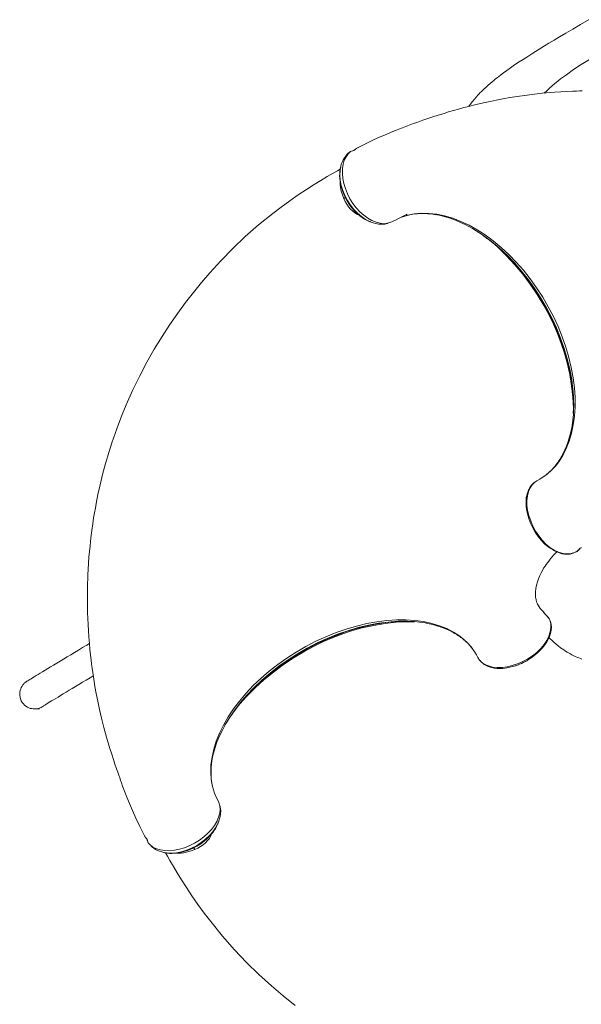
# Model space of a CAD drawing. Units: millimetres. Extents: x -32159 to 72826, y -25800 to -2386.
# Drawn here: x -8215 to -7458, y -14094 to -12766 of the extents above; entities that cross this region are included whole.
import ezdxf

# ---------------------------------------------------------------- set-up
doc = ezdxf.new("R2010")
doc.units = ezdxf.units.MM

msp = doc.modelspace()

# ---------------------------------------------------------------- linework, layer by layer
at = {"color": 7, "linetype": 'Continuous', "lineweight": 15}
for p, q in [((-7758.5, -12938.7), (-7759, -12939)), ((-7768.6, -12944.3), (-7769, -12944.5)), ((-7764.2, -12942.5), (-7764.3, -12942.6)), ((-7782.2, -12966.4), (-7781.9, -12965.2)), ((-7744.4, -13037.9), (-7744.3, -13038)), ((-7741.5, -13039), (-7742.3, -13038.8)), ((-7467.9, -13286.8), (-7467.9, -13285.5)), ((-7467.8, -13285.5), (-7467.8, -13286.8)), ((-7463.3, -13483.1), (-7459, -13479)), ((-7462.9, -13482.8), (-7459.7, -13479.7)), ((-7501.6, -13572.6), (-7505.7, -13568.2)), ((-7505.3, -13568.8), (-7505.7, -13568.2)), ((-7501.9, -13572.2), (-7505.2, -13568.7)), ((-7693.3, -13577.4), (-7694, -13577.4)), ((-7693.9, -13577.3), (-7693.3, -13577.3)), ((-7524.4, -13626.1), (-7525.8, -13627)), ((-7525.7, -13627), (-7524.4, -13626.1)), ((-7546.5, -13637.2), (-7546.7, -13637.3)), ((-7546.7, -13637.4), (-7546.3, -13637.3)), ((-8195.6, -13695.5), (-8194.7, -13695.5)), ((-8194.7, -13695.5), (-8188.2, -13695.4)), ((-7937.1, -13715.7), (-7936.5, -13714.8)), ((-7936.4, -13714.8), (-7937, -13715.8)), ((-7947.8, -13850.5), (-7947.7, -13850.4)), ((-7946.7, -13847.6), (-7947, -13848.3)), ((-8043.5, -13871), (-8043.4, -13871.2)), ((-8041.6, -13875.6), (-8041.5, -13875.9))]:
    msp.add_line(p, q, dxfattribs=at)
at = {"color": 8, "linetype": 'Continuous', "lineweight": 15}
for p, q in [((-7768.7, -12944.3), (-7769.1, -12944.5)), ((-7763.3, -12942.3), (-7764.2, -12942.5)), ((-7777.8, -13007.6), (-7775.6, -13006.3)), ((-7467.9, -13290.8), (-7467.9, -13286.8)), ((-7463.3, -13483.1), (-7463, -13482.8)), ((-7506.8, -13566.8), (-7508.1, -13565.3)), ((-7501.6, -13572.6), (-7501.9, -13572.3)), ((-7692.1, -13577.4), (-7693.3, -13577.4)), ((-7524.1, -13625.9), (-7524.4, -13626.1)), ((-7546.7, -13637.3), (-7547.7, -13637.7)), ((-8043.7, -13870.1), (-8043.5, -13871)), ((-7978.7, -13884.9), (-7980.1, -13882.5))]:
    msp.add_line(p, q, dxfattribs=at)
at = {"color": 7, "linetype": 'Continuous', "lineweight": 15, "flags": 128}
for points in [[(-7447, -12766.4), (-7458.4, -12773), (-7468.9, -12779), (-7478.3, -12784.6), (-7486.8, -12789.5), (-7494.2, -12794), (-7501.2, -12798.2), (-7507.1, -12801.8), (-7511.9, -12804.7), (-7515.7, -12807.1), (-7519.3, -12809.4), (-7522.8, -12811.6), (-7526.8, -12814.1), (-7531.1, -12816.8), (-7536.1, -12820), (-7541.3, -12823.4), (-7547.4, -12827.5), (-7553.1, -12831.4), (-7557.9, -12834.8), (-7562.3, -12838), (-7566.6, -12841.2), (-7571.1, -12844.7), (-7573.2, -12846.3), (-7575.5, -12848.2), (-7577.9, -12850.2), (-7580.6, -12852.5), (-7583.3, -12854.9), (-7586, -12857.4), (-7588.3, -12859.5), (-7589.9, -12861.1), (-7591.2, -12862.3), (-7592.5, -12863.6), (-7593.7, -12864.8), (-7595.1, -12866.3), (-7596.9, -12868.2), (-7601.5, -12873.4), (-7604.5, -12877.2), (-7607.1, -12880.5), (-7609, -12883.2)], [(-7477.6, -12840.6), (-7467.9, -12833.8), (-7457.7, -12826.9), (-7446.7, -12819.9)], [(-7456.5, -12862.4), (-7460, -12862.5), (-7464.2, -12862.6), (-7469.1, -12862.8), (-7493.3, -12864.2), (-7510.3, -12865.7), (-7527.4, -12867.6), (-7544.1, -12870), (-7553.8, -12871.5), (-7563.4, -12873.2), (-7572.5, -12874.9), (-7580.4, -12876.6), (-7585.1, -12877.5), (-7589.2, -12878.4), (-7593.1, -12879.3), (-7597.7, -12880.4), (-7603.1, -12881.7), (-7609.4, -12883.3), (-7615.9, -12885), (-7623.1, -12887), (-7629.9, -12888.9), (-7636.4, -12890.8), (-7642.5, -12892.7), (-7650.6, -12895.2), (-7657.9, -12897.5), (-7664.6, -12899.8), (-7671.1, -12902), (-7678, -12904.4), (-7685.1, -12907), (-7691.9, -12909.5), (-7698.7, -12912), (-7703.5, -12913.9), (-7708.3, -12915.9), (-7713.9, -12918.1), (-7720.7, -12921), (-7728.7, -12924.5), (-7737.7, -12928.6), (-7747.7, -12933.4), (-7758.3, -12938.6)], [(-7769.1, -12944.5), (-7770.5, -12945.7), (-7771.8, -12947.1)], [(-7769.1, -12944.5), (-7769.5, -12944.7), (-7770.3, -12945.3)], [(-7764.3, -12942.6), (-7765.7, -12943.1), (-7768.7, -12944.3)], [(-7763.4, -12942), (-7763.9, -12942.4), (-7764.2, -12942.5)], [(-7760.4, -12939.9), (-7761.7, -12940.7), (-7763.4, -12942.1)], [(-7761.7, -12940.9), (-7762.5, -12941.5), (-7763.3, -12942.3)], [(-7782.5, -12967.9), (-7786.5, -12970.1), (-7792.2, -12973.3), (-7800.2, -12978), (-7808.7, -12983.1), (-7817.9, -12988.7), (-7828.2, -12995.3), (-7839.2, -13002.6), (-7850.7, -13010.6), (-7862.3, -13019), (-7873.5, -13027.6), (-7892.6, -13043.1), (-7910.6, -13058.9), (-7927.5, -13075), (-7943.4, -13091.3), (-7958.3, -13107.6), (-7969.7, -13120.8), (-7980.6, -13134), (-7991.2, -13147.7), (-8001.8, -13162.2), (-8012.4, -13177.5), (-8022.9, -13193.6), (-8033.3, -13210.6), (-8043.2, -13228), (-8052.9, -13246.3), (-8062.2, -13265.4), (-8071.1, -13285.4), (-8076.5, -13298.4), (-8081.6, -13311.6), (-8086.3, -13324.4), (-8090.5, -13336.7), (-8094.3, -13348.5), (-8099, -13364.6), (-8103, -13379.6), (-8106.4, -13393.6), (-8109.3, -13406.6), (-8111.6, -13418.5), (-8112.8, -13424.7), (-8113.9, -13431), (-8115.1, -13438.1), (-8116.3, -13446.2), (-8117.5, -13455.1), (-8118.8, -13464.9), (-8120, -13475.6), (-8120.7, -13483.1), (-8121.4, -13491), (-8122, -13499.3), (-8122.5, -13507.3), (-8122.8, -13514.5), (-8123.1, -13520.7), (-8123.3, -13525.8), (-8123.4, -13530), (-8123.5, -13533.7), (-8123.5, -13537.9), (-8123.6, -13542.6), (-8123.6, -13549.5), (-8123.5, -13557.2), (-8123.3, -13565.3), (-8123, -13573.5), (-8122.7, -13581.8), (-8122.2, -13590), (-8121.6, -13598.3), (-8120.9, -13607.1), (-8120.2, -13615.4), (-8119.4, -13622.8), (-8118.6, -13629.5), (-8117.9, -13635.3), (-8117.2, -13640.6), (-8116.3, -13646.5), (-8115.5, -13652.2), (-8114.5, -13658.4), (-8113.3, -13665.4), (-8111.6, -13674.7), (-8109.6, -13684.9), (-8107.1, -13696.1), (-8104.4, -13708), (-8101.2, -13720.5), (-8097.6, -13733.5), (-8095.4, -13741.1), (-8093.1, -13748.8), (-8090.7, -13756.5), (-8088.5, -13763.5), (-8086.4, -13769.9), (-8084.3, -13776.1), (-8082.7, -13780.6), (-8081.3, -13784.8), (-8080, -13788.4), (-8078.9, -13791.6), (-8077.6, -13795.2), (-8076, -13799.6), (-8073.4, -13806.4), (-8070.3, -13814.2), (-8066.8, -13822.8), (-8062.7, -13832.4), (-8058.1, -13842.7), (-8052.8, -13853.8), (-8047, -13865.5)], [(-7782.3, -12966.4), (-7782.3, -12966.6), (-7782.4, -12967.2), (-7782.5, -12967.7), (-7782.6, -12968.3)], [(-7783.1, -12980.9), (-7782.9, -12983), (-7782.1, -12987.9), (-7781, -12992.7), (-7779.5, -12997.3), (-7776.9, -13003.8), (-7773.9, -13009.7), (-7770.7, -13014.9), (-7767.3, -13019.5), (-7763, -13024.5), (-7758.8, -13028.5), (-7754.9, -13031.8), (-7751.1, -13034.4), (-7747.6, -13036.4), (-7747.1, -13036.7)], [(-7713, -13038.9), (-7712.2, -13038.5), (-7707.3, -13036.1), (-7703.1, -13034), (-7699.7, -13032.3), (-7697, -13031), (-7695, -13030), (-7693.7, -13029.4), (-7693.2, -13029.2), (-7692.8, -13029), (-7692.5, -13028.8), (-7692.3, -13028.7), (-7692.2, -13028.7), (-7692.2, -13028.7)], [(-7693.1, -13030.4), (-7692.9, -13030.4), (-7689, -13029.5), (-7685.2, -13028.8), (-7681.5, -13028.3), (-7678.2, -13028), (-7675.6, -13027.8), (-7673.6, -13027.8), (-7672.3, -13027.7), (-7671.2, -13027.7), (-7669.5, -13027.8), (-7667.3, -13027.8), (-7664.5, -13028), (-7660.3, -13028.3), (-7655.3, -13029), (-7649.3, -13030.1), (-7642.5, -13031.7), (-7634.4, -13034.1), (-7627, -13036.8), (-7620.3, -13039.6), (-7614.3, -13042.5), (-7609, -13045.3), (-7604.4, -13047.8), (-7600.5, -13050.1)], [(-7742.2, -13038.8), (-7738.4, -13040.2), (-7735.2, -13041.1), (-7732.7, -13041.6), (-7730.6, -13041.9), (-7729.4, -13042), (-7728.5, -13042.1), (-7727.5, -13042.1), (-7726.4, -13042.1), (-7725.3, -13042.1), (-7724, -13042), (-7722.6, -13041.9), (-7718.9, -13041.1), (-7717.9, -13040.7)], [(-7584.8, -13061), (-7583, -13062.3), (-7574.4, -13069.2), (-7566.5, -13076.1), (-7559.3, -13082.9), (-7552.9, -13089.4), (-7547.1, -13095.7), (-7541.4, -13102.2), (-7532.7, -13112.9), (-7524.6, -13123.9), (-7517, -13135), (-7509.9, -13146.5), (-7503.3, -13158.2), (-7497.1, -13170.2), (-7491.5, -13182.4), (-7486.5, -13194.7), (-7481.9, -13207.5), (-7477.7, -13221), (-7474.6, -13232.7), (-7472, -13244.7), (-7470, -13256.8), (-7468.7, -13268.1), (-7468.2, -13275.5)], [(-7467.8, -13286.8), (-7467.9, -13291.8), (-7468.2, -13298.6), (-7468.9, -13306.1), (-7470, -13314.1), (-7471.7, -13322.6), (-7473.3, -13328.8), (-7475.3, -13335.2), (-7477.5, -13341.2), (-7479.7, -13346.4), (-7481.8, -13350.8), (-7483.7, -13354.4), (-7485.4, -13357.3), (-7486.5, -13359.1), (-7487.4, -13360.5), (-7488.1, -13361.6), (-7488.7, -13362.4), (-7489.2, -13363.2), (-7490, -13364.3), (-7491.3, -13366.1), (-7493, -13368.2), (-7495, -13370.6), (-7497.3, -13373.1), (-7500.9, -13376.5), (-7504.9, -13379.9), (-7507.9, -13382.2)], [(-7521.4, -13390.9), (-7522.5, -13391.8), (-7525, -13394.4), (-7526.8, -13396.8), (-7528, -13399.1), (-7528.8, -13400.6), (-7529.3, -13401.8), (-7529.8, -13403.2), (-7530.5, -13405.1), (-7531.1, -13407.6), (-7531.7, -13410.7), (-7532, -13414.4), (-7532.1, -13418.3), (-7532, -13422.2), (-7531.5, -13426), (-7530.3, -13432.5), (-7528.4, -13438.9), (-7526, -13445.2), (-7523.1, -13451.4), (-7519.7, -13457.3), (-7515.8, -13462.9), (-7511.5, -13468.1), (-7507, -13472.8), (-7502.3, -13476.8), (-7499.4, -13478.9), (-7496.5, -13480.8), (-7493.6, -13482.5), (-7490.6, -13483.9), (-7487, -13485.2), (-7483.8, -13486.2), (-7480.2, -13486.8), (-7476.4, -13487), (-7472.5, -13486.7), (-7468.5, -13485.7), (-7464.6, -13483.9)], [(-7508.1, -13565.3), (-7508.2, -13565.2), (-7510.8, -13562.4), (-7512.8, -13559.9), (-7514.4, -13557.7), (-7515.5, -13555.8), (-7516.4, -13554.3), (-7517, -13553), (-7517.4, -13551.9), (-7517.8, -13551), (-7518, -13550.2), (-7518.3, -13549.2), (-7518.6, -13548), (-7518.9, -13546.6), (-7519.1, -13545), (-7519.4, -13541.5), (-7519.4, -13537.6), (-7518.9, -13533.2), (-7518, -13528.8), (-7516.8, -13524.3), (-7515.3, -13519.9), (-7513.5, -13515.7), (-7511.7, -13512), (-7510, -13508.8), (-7508.3, -13505.9), (-7506.4, -13502.9), (-7504.9, -13500.7), (-7503.3, -13498.4), (-7501.5, -13496.1), (-7499.4, -13493.4), (-7497.4, -13491), (-7495.1, -13488.4), (-7492.5, -13485.7), (-7490.7, -13483.8)], [(-7466.5, -13484.7), (-7464.8, -13483.9), (-7463.3, -13483.1)], [(-7464.6, -13483.9), (-7463.7, -13483.4), (-7463.1, -13482.9)], [(-7459, -13479), (-7459, -13479), (-7459, -13479)], [(-7458, -13478.2), (-7457.9, -13478.2), (-7457.9, -13478.2)], [(-8039, -13878.7), (-8035.1, -13881.7), (-8030.4, -13883.9), (-8025.1, -13885.5), (-8019.2, -13886.4), (-8012.9, -13886.6), (-8006.2, -13885.9), (-7999.4, -13884.6), (-7992.5, -13882.5), (-7985.6, -13879.7), (-7978.9, -13876.4), (-7972.5, -13872.4), (-7966.6, -13867.9), (-7961.2, -13863.1), (-7956.4, -13857.9), (-7952.3, -13852.5), (-7949, -13847), (-7946.6, -13841.5), (-7945.1, -13836.1), (-7944.5, -13830.9), (-7944.9, -13826), (-7946.2, -13821.5), (-7948.3, -13817.4), (-7950.3, -13813.3), (-7952.1, -13809.1), (-7954.8, -13800.1), (-7956.6, -13790.7), (-7957.3, -13780.9), (-7956.9, -13770.8), (-7955.5, -13760.4), (-7953.1, -13749.8), (-7949.7, -13739), (-7945.3, -13728.2), (-7939.9, -13717.2), (-7933.6, -13706.3), (-7926.4, -13695.5), (-7918.3, -13684.8), (-7909.4, -13674.3), (-7899.8, -13664.1), (-7889.4, -13654.2), (-7878.3, -13644.6), (-7866.7, -13635.5), (-7854.5, -13626.9), (-7841.9, -13618.8), (-7828.9, -13611.3), (-7815.5, -13604.3), (-7802, -13598.1), (-7788.2, -13592.6), (-7774.4, -13587.8), (-7760.6, -13583.7), (-7746.9, -13580.5), (-7733.3, -13578), (-7719.9, -13576.3), (-7706.9, -13575.4), (-7694.2, -13575.4), (-7682, -13576.1), (-7670.3, -13577.7), (-7659.3, -13580.1), (-7648.8, -13583.3), (-7639, -13587.2), (-7629.9, -13591.9), (-7622.8, -13596.3), (-7616.4, -13601.3), (-7610.6, -13606.7), (-7605.5, -13612.5), (-7603.2, -13615.7), (-7600.9, -13619.1), (-7598.9, -13622.6), (-7596.9, -13626.2), (-7594.6, -13629.7), (-7591.6, -13632.7), (-7587.5, -13635.4), (-7582.7, -13637.5), (-7577.1, -13639), (-7570.9, -13639.7), (-7564.3, -13639.6), (-7557.6, -13638.6), (-7550.6, -13636.9), (-7543.6, -13634.5), (-7536.6, -13631.5), (-7529.8, -13627.9), (-7523.4, -13623.8), (-7517.5, -13619.2), (-7512.2, -13614.2), (-7507.6, -13608.8), (-7503.9, -13603.1), (-7501.1, -13597.2), (-7499.3, -13591.4), (-7498.6, -13585.7), (-7498.8, -13580.5), (-7500.1, -13575.7)], [(-7524.4, -13626.1), (-7521, -13623.6), (-7516.9, -13620.2), (-7513.3, -13616.7), (-7510.2, -13613.4), (-7506.8, -13609.1), (-7504.2, -13605.2), (-7502.2, -13601.7), (-7500.5, -13598), (-7499.1, -13593.8), (-7498.2, -13589.1), (-7497.9, -13585.4), (-7498.2, -13581.6), (-7499.1, -13577.7), (-7500.7, -13573.9)], [(-7505.7, -13568.3), (-7506.5, -13567.1), (-7508.3, -13565.1)], [(-7505.7, -13568.2), (-7505.7, -13568.2), (-7505.7, -13568.3)], [(-7500.7, -13574), (-7501.2, -13573), (-7501.9, -13572.2)], [(-7500.1, -13575.7), (-7500.8, -13574.1), (-7501.6, -13572.6)], [(-7930.6, -13705.6), (-7925.4, -13698.1), (-7918, -13688.6), (-7910, -13679.2), (-7901.6, -13670.2), (-7892.9, -13661.7), (-7882.2, -13652.2), (-7871.4, -13643.4), (-7860.4, -13635.3), (-7849.2, -13627.6), (-7837.6, -13620.4), (-7825.6, -13613.6), (-7813.3, -13607.3), (-7800.8, -13601.5), (-7788.2, -13596.3), (-7775.3, -13591.6), (-7767.2, -13589), (-7759, -13586.6), (-7749.8, -13584.2), (-7739.7, -13582), (-7730.9, -13580.4), (-7721.7, -13579.1), (-7717.1, -13578.6)], [(-7693.3, -13577.3), (-7688.6, -13577.5), (-7682.4, -13577.8), (-7675.5, -13578.5), (-7668, -13579.6), (-7662.9, -13580.6), (-7657.6, -13581.8), (-7652.2, -13583.3), (-7646.7, -13585.1), (-7641.6, -13587), (-7636.1, -13589.4), (-7631.6, -13591.7), (-7627.9, -13593.7), (-7625.1, -13595.5), (-7623, -13596.8), (-7621.8, -13597.6), (-7621, -13598.2), (-7619.8, -13599.1), (-7618.2, -13600.3), (-7616.2, -13601.9), (-7613.2, -13604.5), (-7610.1, -13607.5), (-7607.1, -13610.7), (-7604.3, -13614.2)], [(-7456.6, -13628.2), (-7458.7, -13627.5), (-7461, -13626.6), (-7463.5, -13625.7), (-7465.7, -13624.7), (-7467.7, -13623.8), (-7469.2, -13623), (-7470.5, -13622.4), (-7471.7, -13621.7), (-7473.2, -13620.9), (-7474.8, -13620), (-7476.6, -13619), (-7478.9, -13617.5), (-7481.2, -13615.9), (-7483.4, -13614.4), (-7485.4, -13613), (-7488.7, -13610.4), (-7491.5, -13608), (-7494.1, -13605.8), (-7496.5, -13603.7), (-7500.4, -13599.9), (-7501.1, -13599.2)], [(-8120.9, -13607.4), (-8124.5, -13609.5), (-8130.1, -13612.8), (-8135.5, -13616.1), (-8140.8, -13619.3), (-8145.9, -13622.4), (-8150.9, -13625.3), (-8155.8, -13628.2), (-8160.4, -13631), (-8164.8, -13633.7), (-8169.1, -13636.3), (-8173.1, -13638.7), (-8177, -13641), (-8180.6, -13643.2), (-8184, -13645.3), (-8187.2, -13647.2), (-8190.1, -13649), (-8192.8, -13650.6), (-8195.3, -13652.1), (-8197.5, -13653.5), (-8199.4, -13654.7), (-8201.2, -13655.7), (-8202.6, -13656.7), (-8203.9, -13657.5), (-8205, -13658.2), (-8205.7, -13658.6), (-8206.2, -13659), (-8206.6, -13659.3), (-8207.1, -13659.6), (-8207.6, -13660), (-8208.2, -13660.5), (-8208.9, -13661.2), (-8209.7, -13662), (-8210.6, -13663.2), (-8211.7, -13664.6), (-8212.7, -13666.4), (-8213.5, -13668.4), (-8214.2, -13670.5), (-8214.7, -13672.7), (-8214.8, -13675), (-8214.8, -13677.4), (-8214.4, -13679.7), (-8213.8, -13682), (-8212.7, -13684.4), (-8211.4, -13686.6), (-8209.9, -13688.6), (-8208.3, -13690.3), (-8206.4, -13691.8), (-8204.5, -13693), (-8202.5, -13693.9), (-8200.5, -13694.7), (-8198.5, -13695.1), (-8196.5, -13695.4), (-8194.7, -13695.5)], [(-7526.4, -13627.5), (-7526.2, -13627.4), (-7526.1, -13627.3), (-7526, -13627.2), (-7525.7, -13627.1)], [(-7593.9, -13630.4), (-7592.8, -13631.7), (-7590.4, -13634), (-7588.4, -13635.5), (-7586.7, -13636.5), (-7585.1, -13637.4), (-7583.8, -13637.9), (-7582.5, -13638.5), (-7580.6, -13639.1), (-7578, -13639.8), (-7575.1, -13640.4), (-7571.5, -13640.8), (-7567.4, -13640.9), (-7563.3, -13640.8), (-7557.7, -13640.1), (-7552, -13638.9), (-7546.7, -13637.4)], [(-7546.4, -13637.3), (-7546.4, -13637.3), (-7546.3, -13637.3)], [(-8183.2, -13691.7), (-8183.2, -13691.7), (-8183, -13691.6), (-8182.6, -13691.3), (-8182, -13690.9), (-8181, -13690.3), (-8179.7, -13689.5), (-8178.1, -13688.5), (-8176.3, -13687.4), (-8174.2, -13686.1), (-8171.8, -13684.6), (-8169.1, -13683), (-8166.2, -13681.3), (-8163.1, -13679.4), (-8159.7, -13677.3), (-8156.1, -13675.1), (-8152.3, -13672.8), (-8148.2, -13670.4), (-8144, -13667.8), (-8139.6, -13665.2), (-8134.9, -13662.4), (-8130.1, -13659.5), (-8125.2, -13656.5), (-8120, -13653.4), (-8115.7, -13650.9)], [(-7954.5, -13801.3), (-7955.3, -13797.8), (-7956, -13793.5), (-7956.5, -13789.4), (-7956.7, -13785.9), (-7956.8, -13783.3), (-7956.8, -13781.9), (-7956.8, -13780.9), (-7956.8, -13779.7), (-7956.8, -13778), (-7956.7, -13775.9), (-7956.5, -13773.3), (-7956.1, -13769.7), (-7955.6, -13765.4), (-7954.7, -13760.5), (-7953.4, -13755), (-7951.3, -13747.4), (-7948.8, -13740.3), (-7946.3, -13733.9), (-7943.6, -13728.2), (-7941.1, -13723), (-7938.7, -13718.6), (-7937.1, -13715.7)], [(-7946.9, -13848.2), (-7945.7, -13845), (-7944.9, -13842.2), (-7944.4, -13840), (-7944.1, -13837.9), (-7943.9, -13836.6), (-7943.9, -13835.6), (-7943.8, -13834.5), (-7943.8, -13833.3), (-7943.8, -13832), (-7943.9, -13830.5), (-7944.5, -13827), (-7945.2, -13824.8)], [(-8006.4, -13890), (-8003.2, -13889.8), (-7998.2, -13888.9), (-7993.3, -13887.7), (-7988.6, -13886.2), (-7982, -13883.5), (-7976, -13880.4), (-7970.8, -13877.1), (-7966.3, -13873.8), (-7962.4, -13870.5), (-7959.2, -13867.4), (-7956.5, -13864.4), (-7954.1, -13861.5), (-7951.5, -13857.7), (-7949.4, -13854), (-7949, -13853.1)], [(-7947.7, -13850.4), (-7947.2, -13849.2), (-7946.9, -13848.3)], [(-8047, -13865.7), (-8045.1, -13868.7), (-8043.8, -13870.3)], [(-8045.1, -13868.6), (-8044.4, -13869.4), (-8043.7, -13870.1)], [(-8043.9, -13870.3), (-8043.6, -13870.7), (-8043.5, -13871)], [(-8043.4, -13871.2), (-8042.8, -13872.7), (-8041.6, -13875.6)], [(-8041.4, -13876), (-8040.3, -13877.4), (-8039, -13878.7)], [(-8041.4, -13876.1), (-8041.2, -13876.4), (-8040.6, -13877.2)], [(-8020.2, -13889), (-8019.8, -13889.1), (-8019.1, -13889.3), (-8018.3, -13889.4)], [(-8018, -13889.5), (-8015.6, -13893.9), (-8012.3, -13899.7), (-8007.6, -13907.8), (-8002.4, -13916.5), (-7996.7, -13925.8), (-7990, -13936.3), (-7982.6, -13947.5), (-7974.4, -13959.2), (-7966, -13970.9), (-7957.3, -13982.2), (-7941.5, -14001.7), (-7925.4, -14020), (-7908.9, -14037.2), (-7892.3, -14053.5), (-7875.5, -14068.8), (-7859.6, -14082.4), (-7843.5, -14095.4)]]:
    msp.add_lwpolyline(points, dxfattribs=at)
at = {"color": 8, "linetype": 'Continuous', "lineweight": 15, "flags": 128}
for points in [[(-7771.8, -12947.1), (-7774.8, -12951.1), (-7777.1, -12955.8), (-7778.7, -12961.2), (-7779.6, -12967.2), (-7779.7, -12973.6), (-7779.1, -12980.3), (-7777.8, -12987.2), (-7775.7, -12994.1), (-7772.9, -13001), (-7769.5, -13007.7), (-7765.5, -13014), (-7761, -13019.9), (-7756.1, -13025.3), (-7750.9, -13030), (-7745.4, -13034), (-7739.9, -13037.2), (-7734.3, -13039.5), (-7728.8, -13040.9), (-7723.6, -13041.4), (-7718.7, -13040.9), (-7714.2, -13039.5), (-7713, -13038.9)], [(-7770.2, -12945.3), (-7769.9, -12945), (-7769.1, -12944.5)], [(-7763.4, -12942.1), (-7763.4, -12942.1), (-7763.3, -12942.3)], [(-7742.3, -13038.8), (-7742.9, -13038.5), (-7748.5, -13035.6), (-7754, -13031.9), (-7759.2, -13027.4), (-7764.2, -13022.2), (-7768.8, -13016.4), (-7772.8, -13010.2), (-7776.3, -13003.5), (-7779.1, -12996.7), (-7781.2, -12989.8), (-7782.5, -12982.9), (-7783, -12976.2), (-7782.8, -12969.9), (-7782.2, -12966.4)], [(-7783.2, -12980.1), (-7783.1, -12980.6), (-7782.8, -12983.9), (-7782.2, -12987.1), (-7781.1, -12992), (-7779.6, -12996.7), (-7777.8, -13001.4), (-7774.6, -13008.2), (-7770.6, -13014.7), (-7768.4, -13017.9), (-7766, -13021), (-7763.4, -13023.9), (-7760.7, -13026.7), (-7759.5, -13027.9), (-7758.2, -13029), (-7756.9, -13030.1), (-7755.5, -13031.2), (-7754.1, -13032.3), (-7752.7, -13033.3), (-7751.2, -13034.3), (-7749.8, -13035.2), (-7747.6, -13036.4), (-7744.7, -13037.8), (-7744.4, -13037.9)], [(-7777.8, -13007.6), (-7779.7, -13002.7), (-7781.2, -12997.7), (-7782.3, -12992.8), (-7782.8, -12989.2), (-7782.9, -12985.7), (-7782.7, -12984.3)], [(-7757.4, -13029.7), (-7759.4, -13028.9), (-7762.7, -13027), (-7765.8, -13024.7), (-7768.8, -13021.9), (-7771.5, -13018.7), (-7773.9, -13015.2), (-7776, -13011.5), (-7777.8, -13007.6)], [(-7701.3, -13033.1), (-7692.5, -13030.2), (-7683.1, -13028.3), (-7673.2, -13027.4), (-7663, -13027.5), (-7652.5, -13028.7), (-7641.8, -13030.8), (-7630.9, -13034.1), (-7619.9, -13038.3), (-7608.9, -13043.4), (-7597.9, -13049.6), (-7587, -13056.6), (-7576.2, -13064.5), (-7565.6, -13073.3), (-7555.3, -13082.8), (-7545.3, -13093.1), (-7535.7, -13104), (-7526.5, -13115.6), (-7517.8, -13127.7), (-7509.6, -13140.3), (-7502, -13153.3), (-7495.1, -13166.6), (-7488.8, -13180.1), (-7483.2, -13193.9), (-7478.4, -13207.7), (-7474.3, -13221.6), (-7471, -13235.4), (-7468.5, -13249.1), (-7466.8, -13262.5), (-7466, -13275.7), (-7465.9, -13288.5), (-7466.7, -13300.8), (-7468.3, -13312.6), (-7470.8, -13323.9), (-7474, -13334.6), (-7477.9, -13344.5), (-7482.6, -13353.8), (-7487.1, -13361.1), (-7492.1, -13367.7), (-7497.6, -13373.6), (-7503.5, -13378.9), (-7506.7, -13381.4), (-7510.1, -13383.7), (-7513.6, -13385.9), (-7517.3, -13387.9), (-7520.8, -13390.4), (-7523.8, -13393.4), (-7526.6, -13397.6), (-7528.7, -13402.6), (-7530.2, -13408.2), (-7531, -13414.5), (-7530.9, -13421.1), (-7529.9, -13427.9), (-7528.2, -13434.9), (-7525.8, -13442), (-7522.7, -13449), (-7519.1, -13455.8), (-7514.9, -13462.2), (-7510.3, -13468), (-7505.2, -13473.2), (-7499.8, -13477.7), (-7494, -13481.4), (-7488.1, -13484.1), (-7482.2, -13485.8), (-7476.6, -13486.4), (-7471.3, -13486), (-7466.5, -13484.7)], [(-7467.9, -13285.5), (-7467.9, -13278.1), (-7468.8, -13264.9), (-7470.5, -13251.3), (-7473.1, -13237.6), (-7476.4, -13223.7), (-7480.5, -13209.7), (-7485.4, -13195.8), (-7491, -13182), (-7497.3, -13168.3), (-7504.3, -13154.9), (-7511.9, -13141.8), (-7520.1, -13129.1), (-7528.8, -13116.9), (-7538.1, -13105.2), (-7547.7, -13094.2), (-7557.7, -13083.8), (-7568.1, -13074.1), (-7578.7, -13065.3), (-7589.6, -13057.3), (-7600.5, -13050.1)], [(-7584.7, -13061.1), (-7579.6, -13065), (-7574.7, -13069), (-7570, -13073), (-7565.5, -13077.1), (-7561.2, -13081), (-7557.7, -13084.6), (-7553.7, -13088.6), (-7548.9, -13093.6), (-7547.8, -13094.9), (-7546.6, -13096.2), (-7545.4, -13097.6), (-7544.1, -13099), (-7542.9, -13100.5), (-7541.5, -13102), (-7540.2, -13103.6), (-7535.2, -13109.7), (-7529.9, -13116.5), (-7524.4, -13124.1), (-7518.7, -13132.3), (-7513, -13141.4), (-7507.2, -13151.2), (-7502.6, -13159.4), (-7498.7, -13167.1), (-7495.3, -13174), (-7492.3, -13180.6), (-7489.2, -13187.8), (-7486.1, -13195.6), (-7483.1, -13203.9), (-7478.2, -13219.1), (-7474.3, -13234.2), (-7473.7, -13236.8), (-7473.1, -13239.5), (-7472.6, -13242.1), (-7472.1, -13244.5), (-7471.9, -13245.7), (-7471.5, -13247.9), (-7470.9, -13251), (-7470.8, -13251.9), (-7470.7, -13252.7), (-7470.5, -13253.6), (-7470.4, -13254.6), (-7470.2, -13255.5), (-7470.1, -13256.6), (-7469.9, -13257.7), (-7469.5, -13261), (-7469, -13265.5), (-7468.5, -13271), (-7468.3, -13273.9), (-7468.2, -13275.4)], [(-7468.3, -13297.3), (-7468.2, -13289.9), (-7469, -13275.2), (-7470.6, -13260.1), (-7473.1, -13244.7), (-7476.6, -13229), (-7480.2, -13215.8), (-7484.5, -13202.7), (-7489.5, -13189.6), (-7495.1, -13176.7), (-7501.3, -13164), (-7508.1, -13151.5), (-7517, -13137), (-7526.5, -13122.9), (-7536.6, -13109.5), (-7547.2, -13096.7), (-7558.2, -13084.7), (-7569.7, -13073.4), (-7574.4, -13069.2)], [(-7463.3, -13483.1), (-7464.2, -13483.8), (-7464.6, -13483.9)], [(-7501.6, -13572.6), (-7500.9, -13573.5), (-7500.7, -13574)], [(-7694, -13577.4), (-7704.4, -13577.4), (-7717.5, -13578.3), (-7731, -13580), (-7744.6, -13582.6), (-7758.4, -13585.9), (-7772.3, -13590), (-7786.2, -13594.8), (-7800.1, -13600.4), (-7813.7, -13606.6), (-7827.2, -13613.6), (-7840.3, -13621.1), (-7853, -13629.3), (-7865.3, -13637.9), (-7877.1, -13647.1), (-7888.2, -13656.6), (-7898.7, -13666.6), (-7908.5, -13676.9), (-7917.5, -13687.4), (-7925.7, -13698.1), (-7933, -13709), (-7936.4, -13714.8)], [(-7930.5, -13705.4), (-7927.6, -13701.1), (-7923, -13694.9), (-7917.8, -13688.3), (-7913.7, -13683.4), (-7909.6, -13678.7), (-7905.5, -13674.3), (-7901.5, -13670.1), (-7897.9, -13666.6), (-7893.8, -13662.6), (-7888.7, -13657.9), (-7887.4, -13656.8), (-7886.1, -13655.6), (-7884.7, -13654.4), (-7883.3, -13653.1), (-7881.8, -13651.9), (-7880.3, -13650.6), (-7878.7, -13649.2), (-7872.5, -13644.3), (-7865.7, -13639), (-7858.1, -13633.6), (-7849.7, -13627.9), (-7840.7, -13622.2), (-7830.8, -13616.5), (-7822.6, -13611.9), (-7814.9, -13608), (-7808, -13604.7), (-7801.4, -13601.7), (-7794.2, -13598.7), (-7786.4, -13595.6), (-7778.1, -13592.5), (-7763, -13587.7), (-7748, -13583.8), (-7745.3, -13583.2), (-7742.7, -13582.6), (-7740.1, -13582.1), (-7737.7, -13581.6), (-7736.5, -13581.4), (-7734.3, -13581), (-7731.2, -13580.5), (-7730.4, -13580.3), (-7729.5, -13580.2), (-7728.6, -13580.1), (-7727.7, -13579.9), (-7726.7, -13579.8), (-7725.7, -13579.6), (-7724.6, -13579.5), (-7721.3, -13579), (-7717.2, -13578.6)], [(-7682.5, -13577.9), (-7692.4, -13577.9), (-7707, -13578.7), (-7722, -13580.3), (-7737.3, -13582.8), (-7752.9, -13586.2), (-7766, -13589.8), (-7779.1, -13594.1), (-7792.2, -13599), (-7805.1, -13604.6), (-7817.8, -13610.8), (-7830.3, -13617.5), (-7844.9, -13626.3), (-7859, -13635.8), (-7872.5, -13645.8), (-7885.4, -13656.3), (-7897.5, -13667.2), (-7909, -13678.6), (-7918, -13688.5)], [(-7947, -13848.3), (-7947.6, -13850.1), (-7950.6, -13855.6), (-7954.4, -13861), (-7959, -13866.3), (-7964.2, -13871.2), (-7970.1, -13875.7), (-7976.4, -13879.8), (-7983, -13883.2), (-7989.8, -13886), (-7996.7, -13888), (-8003.6, -13889.3), (-8010.2, -13889.9), (-8016.4, -13889.6), (-8020.3, -13888.9)], [(-8006.6, -13890), (-8005.8, -13890), (-8002.5, -13889.6), (-7999.3, -13889.1), (-7994.5, -13888), (-7989.8, -13886.5), (-7985.1, -13884.7), (-7978.3, -13881.5), (-7971.8, -13877.6), (-7968.6, -13875.3), (-7965.5, -13873), (-7962.5, -13870.4), (-7959.7, -13867.8), (-7958.5, -13866.5), (-7957.3, -13865.3), (-7956.2, -13864), (-7955.1, -13862.6), (-7954, -13861.2), (-7953, -13859.8), (-7952, -13858.4), (-7951, -13856.9), (-7949.8, -13854.8), (-7948.4, -13851.9), (-7948, -13851), (-7947.8, -13850.5)], [(-7956, -13863.8), (-7957.2, -13866.6), (-7959.1, -13869.9), (-7961.5, -13873), (-7964.4, -13875.9), (-7967.6, -13878.6), (-7971.1, -13880.9), (-7974.8, -13883.1), (-7978.7, -13884.9)], [(-8043.9, -13870.3), (-8043.9, -13870.3), (-8043.7, -13870.1)], [(-8040.6, -13877.1), (-8040.9, -13876.8), (-8041.4, -13876.1)], [(-7978.7, -13884.9), (-7983.6, -13886.7), (-7988.6, -13888.2), (-7993.5, -13889.3), (-7997, -13889.8), (-8000.5, -13889.9), (-8002.4, -13889.7)]]:
    msp.add_lwpolyline(points, dxfattribs=at)
at = {"color": 7, "linetype": 'Continuous', "lineweight": 15}
for centre, radius, start, end in [((-7325, -13056.4), 264.3, 125.2546, 133.7502), ((-7749.3, -12956.6), 20.1, 116.5528, 128.245), ((-7748.7, -12971.5), 34, 129.3691, 171.2488), ((-7718.1, -13068.9), 134.5, 109.6128, 112.2632), ((-7740.7, -12976.3), 42.7, 169.1959, 185.2031), ((-7911.5, -13442.5), 437.7, 67.2613, 67.5453), ((-7703.8, -13216.7), 195.9, 52.5609, 58.4809), ((-7651.7, -13287.2), 183.9, 359.7556, 3.6866), ((-7472.6, -13459.6), 23.7, 305.2008, 309.6623), ((-7524.5, -13581.1), 22.7, 34.3572, 38.9146), ((-7694.2, -13790.4), 213.1, 89.6805, 96.199), ((-7570.6, -13562.5), 78.6, 287.9878, 304.2249), ((-7790.7, -13801.6), 169.7, 145.4689, 149.6578), ((-8031.9, -13858.3), 16.7, 205.507, 218.0954), ((-7914.7, -13823.3), 137.2, 199.936, 202.5626), ((-8014.8, -13856.1), 33.3, 218.9923, 260.4582), ((-8010.2, -13848.3), 41.9, 258.8499, 274.981)]:
    msp.add_arc(centre, radius, start, end, dxfattribs=at)
at = {"color": 8, "linetype": 'Continuous', "lineweight": 15}
for centre, radius, start, end in [((-7569.2, -13565.3), 75.4, 287.5513, 305.1447), ((-8194.8, -13675.5), 20, 270.3797, 305.7305)]:
    msp.add_arc(centre, radius, start, end, dxfattribs=at)

doc.saveas('drawing.dxf')
